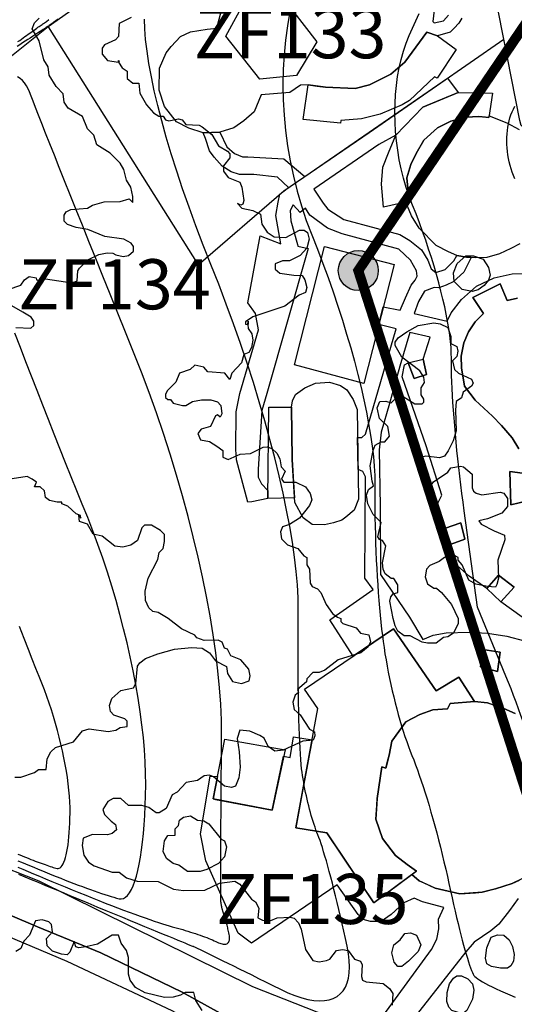
# Model space of a CAD drawing. Units: metres. Extents: x 622860 to 625260, y 2463500 to 2465300.
# Drawn here: x 623428 to 623478, y 2464907 to 2465006 of the extents above; entities that cross this region are included whole.
import ezdxf
from ezdxf.enums import TextEntityAlignment as Align

# ---------------------------------------------------------------- set-up
doc = ezdxf.new("R2010")
doc.units = ezdxf.units.M
doc.header["$LTSCALE"] = 40
doc.header["$PDMODE"] = 32
doc.header["$PDSIZE"] = 4
for name, color, linetype, true_color in [('0_NOM146-7-4-L-ZF', 7, 'Continuous', 0x8400a8), ('0_NOM146-7-4-P-VZF', 7, 'Continuous', 0x8400a8), ('Albercas', 7, 'Continuous', 0x649392), ('Banqueta_Concreto', 7, 'Continuous', 0x649392), ('Barda', 7, 'Continuous', 0xb8931e), ('Cerca', 7, 'Continuous', 0xb8931e), ('Ciclovia', 7, 'Continuous', 0x649392), ('Construccion_Concreto', 7, 'Continuous', 0x649392), ('Construccion_Lona', 7, 'Continuous', 0x649392), ('Construccion_Palma', 7, 'Continuous', 0x649392), ('Palapa', 7, 'Continuous', 0xb8931e), ('Pisos', 7, 'Continuous', 0x0c93a9)]:
    doc.layers.add(name, color=color, linetype=linetype, true_color=true_color)
for name, color, linetype in [('Arboles', 96, 'Continuous'), ('CVL_CURV_D', 31, 'Continuous'), ('CVL_CURV_G', 12, 'Continuous'), ('CVL_PUNTO-ZF', 1, 'Continuous'), ('CVL_PUNTO_NUM-ZF', 7, 'Continuous')]:
    doc.layers.add(name, color=color, linetype=linetype)
doc.styles.add('MONOTXT4', font='monotxt4.shx')

msp = doc.modelspace()

# ---------------------------------------------------------------- hatches: boundary and pattern name
at = {"layer": '0_NOM146-7-4-P-VZF'}
h = msp.add_hatch(color=256, dxfattribs=at)
h.dxf.hatch_style = 1
edge = h.paths.add_edge_path()
edge.add_arc((623462.26, 2464980.529), 2, 0, 360)

# ---------------------------------------------------------------- linework, layer by layer
at = {"layer": '0_NOM146-7-4-L-ZF', "linetype": 'Continuous', "const_width": 1}
msp.add_lwpolyline([(623275.449, 2465200), (623271.991, 2465180.117), (623304.748, 2465132.92), (623336.648, 2465078.6), (623390.207, 2465087.512), (623419.566, 2465061.843), (623453.903, 2465020.921), (623481.931, 2465009.532), (623462.26, 2464980.529), (623482.041, 2464919.136), (623526.777, 2464873.702), (623568.156, 2464875.933), (623574.508, 2464841.555), (623594.275, 2464799.007), (623587.663, 2464740.699), (623638.611, 2464716.575), (623659.236, 2464663.962)], dxfattribs=at)
at = {"layer": 'Albercas'}
for points in [[(623470.017, 2465007.985), (623469.7, 2465005.392), (623469.832, 2465005.259), (623470.784, 2465005.471), (623471.292, 2465006.027)], [(623472.605, 2465005.73), (623472.308, 2465005.222), (623471.864, 2465004.735), (623471.462, 2465004.354), (623470.171, 2465003.973), (623469.112, 2465004.333), (623466.911, 2465001.349), (623465.514, 2465000.142), (623463.397, 2464999.084), (623461.958, 2464998.703), (623458.995, 2464998.83), (623457.259, 2464999.084), (623456.497, 2464999.042), (623455.417, 2464998.301), (623452.56, 2464998.068), (623451.84, 2464996.396), (623450.803, 2464995.486), (623449.808, 2464994.787), (623448.411, 2464994.343), (623446.739, 2464994.3), (623445.321, 2464994.745), (623444.093, 2464995.38), (623442.887, 2464996.904), (623442.336, 2464998.555), (623442.379, 2465000.735), (623443.056, 2465002.259), (623443.543, 2465002.915), (623444.474, 2465003.91), (623445.469, 2465004.376), (623447.141, 2465004.651), (623448.157, 2465004.735), (623448.242, 2465005.265), (623448.581, 2465006.492)], [(623478.312, 2464962.708), (623477.646, 2464963.836), (623476.582, 2464965.042), (623475.693, 2464965.979), (623473.947, 2464967.582), (623472.883, 2464968.995), (623472.581, 2464970.805), (623472.534, 2464971.964), (623472.82, 2464973.297), (623473.296, 2464974.424), (623473.963, 2464975.424), (623474.767, 2464976.229), (623473.73, 2464977.837), (623476.46, 2464979.213), (623477.159, 2464977.541), (623478.169, 2464977.774)], [(623479.185, 2464957.533), (623477.503, 2464957.12), (623477.423, 2464960.454), (623479.17, 2464960.232)]]:
    msp.add_lwpolyline(points, dxfattribs=at)
at = {"layer": 'Arboles'}
for points in [[(623427.252, 2464978.624), (623428.5, 2464979.075), (623428.87, 2464979.605), (623429.346, 2464979.922), (623430.034, 2464979.816), (623430.087, 2464979.605), (623430.287, 2464979.527), (623430.987, 2464979.711), (623432.31, 2464979.499), (623433.666, 2464979.308), (623434.162, 2464979.499), (623434.215, 2464980.504), (623434.374, 2464980.769), (623435.212, 2464981.608), (623436.332, 2464982.145), (623437.144, 2464982.314), (623437.707, 2464982.25), (623438.025, 2464982.092), (623438.733, 2464981.937), (623439.295, 2464982.039), (623439.771, 2464982.462), (623439.771, 2464982.938), (623439.559, 2464983.256), (623438.819, 2464983.679), (623436.914, 2464983.944), (623435.22, 2464984.632), (623434.056, 2464984.843), (623433.168, 2464985.144), (623432.839, 2464985.478), (623432.839, 2464986.061), (623433.051, 2464986.378), (623433.515, 2464986.62), (623435.167, 2464986.748), (623435.696, 2464987.066), (623436.861, 2464987.383), (623438.448, 2464987.436), (623439.348, 2464987.701), (623439.718, 2464987.33), (623439.718, 2464987.913), (623439.507, 2464988.865), (623439.083, 2464989.553), (623438.819, 2464990.611), (623438.448, 2464991.246), (623437.443, 2464992.252), (623436.12, 2464993.098), (623435.802, 2464994.051), (623435.167, 2464994.686), (623434.691, 2464995.903), (623433.262, 2464996.75), (623432.839, 2464997.332), (623432.733, 2464998.178), (623432.045, 2464998.919), (623431.357, 2465000.03), (623431.252, 2465000.877), (623430.828, 2465001.565), (623430.352, 2465003.47), (623429.664, 2465004.687), (623429.876, 2465005.269), (623430.352, 2465005.746)], [(623439.559, 2465005.798), (623438.342, 2465005.216), (623438.289, 2465003.893), (623437.977, 2465003.576), (623436.897, 2465003.07), (623436.649, 2465002.729), (623436.649, 2465002.147), (623437.178, 2465001.512), (623438.272, 2465001.356), (623438.66, 2465000.771), (623439.136, 2465000.454), (623439.136, 2464999.713), (623439.718, 2464999.237), (623440.3, 2464999.237), (623440.406, 2464998.231), (623441.094, 2464997.067), (623441.782, 2464996.273), (623442.311, 2464995.956), (623442.734, 2464995.956), (623442.999, 2464995.586), (623443.304, 2464995.481), (623444.278, 2464995.67), (623444.639, 2464995.586), (623445.01, 2464995.109), (623446.333, 2464995.056), (623446.65, 2464994.898), (623447.603, 2464994.104), (623448.291, 2464992.993), (623449.19, 2464992.463), (623449.402, 2464992.199), (623449.402, 2464991.775), (623448.767, 2464990.982), (623448.767, 2464990.453), (623449.243, 2464989.818), (623450.407, 2464989.341), (623450.619, 2464988.865), (623450.801, 2464987.518), (623450.713, 2464987.145), (623450.513, 2464987.066), (623450.196, 2464987.225), (623450.619, 2464986.748), (623451.73, 2464986.537), (623452.471, 2464986.166), (623452.63, 2464985.161), (623453.145, 2464984.376), (623453.847, 2464983.891), (623455.011, 2464983.838), (623456.387, 2464984.579), (623456.863, 2464984.579), (623457.181, 2464984.314), (623457.356, 2464983.662), (623457.128, 2464982.78), (623456.44, 2464982.039), (623455.382, 2464981.51), (623454.694, 2464981.51), (623453.953, 2464981.192), (623453.953, 2464980.663), (623454.423, 2464980.262), (623455.805, 2464980.081), (623456.651, 2464980.028), (623456.916, 2464979.605), (623457.104, 2464978.835), (623456.969, 2464978.335), (623456.334, 2464978.07), (623454.905, 2464976.959), (623451.73, 2464975.9), (623450.989, 2464975.424), (623450.989, 2464975.16), (623451.222, 2464975.143), (623451.254, 2464974.736), (623451.624, 2464974.207), (623451.727, 2464973.568), (623451.571, 2464972.831), (623451.307, 2464972.355), (623450.831, 2464972.143), (623450.566, 2464971.297), (623449.614, 2464970.291), (623449.402, 2464969.656), (623448.926, 2464970.291), (623447.232, 2464970.397), (623446.809, 2464970.873), (623445.909, 2464971.085), (623445.433, 2464970.662), (623444.375, 2464970.291), (623444.004, 2464969.392), (623443.174, 2464968.552), (623442.999, 2464968.175), (623442.999, 2464967.857), (623443.211, 2464967.645), (623443.475, 2464967.645), (623443.74, 2464967.275), (623444.692, 2464967.063), (623445.01, 2464967.063), (623445.698, 2464967.434), (623446.566, 2464967.623), (623447.5, 2464967.616), (623448.172, 2464967.418), (623448.502, 2464967.063), (623448.601, 2464966.206), (623448.449, 2464965.899), (623448.185, 2464966.111), (623447.981, 2464966.013), (623447.497, 2464964.947), (623446.544, 2464964.682), (623446.227, 2464964.259), (623446.491, 2464963.624), (623447.391, 2464963.465), (623448.132, 2464962.989), (623448.714, 2464962.565), (623448.714, 2464961.877), (623449.243, 2464961.666), (623450.46, 2464962.195), (623451.466, 2464962.248), (623452.736, 2464962.883), (623453.159, 2464962.936), (623453.628, 2464962.758), (623454.111, 2464962.301), (623454.429, 2464961.719), (623454.535, 2464960.925), (623454.958, 2464960.502), (623454.588, 2464959.708), (623454.799, 2464959.39), (623456.016, 2464959.39), (623456.969, 2464958.914), (623457.463, 2464958.267), (623457.604, 2464957.644), (623457.392, 2464957.062), (623456.387, 2464955.792), (623455.382, 2464955.157), (623454.694, 2464954.945), (623454.488, 2464954.42), (623454.588, 2464953.728), (623455.17, 2464953.146), (623456.228, 2464952.776), (623456.81, 2464952.035), (623457.128, 2464951.876), (623457.128, 2464951.135), (623457.392, 2464950.712), (623457.465, 2464949.32), (623457.657, 2464948.966), (623458.186, 2464948.754), (623458.514, 2464948.383), (623459.033, 2464947.167), (623459.674, 2464946.288), (623460.197, 2464945.897), (623460.514, 2464945.791), (623460.514, 2464945.473), (623460.726, 2464945.262), (623462.049, 2464944.838), (623462.472, 2464944.309), (623463.319, 2464944.15), (623463.478, 2464943.462), (623463.237, 2464942.962), (623462.525, 2464942.351), (623460.25, 2464941.663), (623458.927, 2464940.605), (623458.345, 2464940.393), (623457.71, 2464940.393), (623457.128, 2464939.758), (623457.075, 2464939.441), (623456.175, 2464938.7), (623456.281, 2464938.382), (623455.964, 2464938.118), (623455.721, 2464937.434), (623455.858, 2464936.689), (623456.44, 2464936.16), (623457.392, 2464934.731), (623457.869, 2464934.467), (623457.927, 2464934.066), (623457.763, 2464933.62), (623456.704, 2464933.514), (623454.747, 2464932.614), (623453.9, 2464932.509), (623453.265, 2464932.985), (623452.842, 2464933.832), (623452.418, 2464934.096), (623451.413, 2464934.519), (623450.407, 2464934.625), (623450.143, 2464933.779), (623450.354, 2464932.456), (623450.445, 2464930.933), (623450.302, 2464929.863), (623449.984, 2464929.016), (623449.576, 2464928.91), (623448.873, 2464929.016), (623447.772, 2464929.972), (623447.391, 2464930.127), (623446.862, 2464930.075), (623446.174, 2464929.598), (623445.063, 2464929.387), (623444.163, 2464928.434), (623443.634, 2464928.17), (623443.052, 2464926.794), (623442.364, 2464926.37), (623442.047, 2464926.37), (623441.306, 2464926.899), (623440.618, 2464927.111), (623439.295, 2464927.111), (623438.501, 2464927.799), (623437.76, 2464927.799), (623437.231, 2464927.482), (623436.702, 2464926.688), (623436.878, 2464926.197), (623437.549, 2464925.524), (623437.972, 2464925.206), (623438.078, 2464924.677), (623437.654, 2464924.307), (623437.174, 2464924.167), (623435.696, 2464924.201), (623434.744, 2464923.83), (623434.638, 2464923.09), (623434.819, 2464922.152), (623435.273, 2464921.449), (623435.855, 2464921.079), (623437.654, 2464920.444), (623438.342, 2464920.444), (623439.083, 2464919.862), (623440.141, 2464919.544), (623442.258, 2464919.491), (623443.793, 2464918.75), (623444.798, 2464918.592), (623446.915, 2464918.644), (623448.396, 2464919.332), (623449.931, 2464919.544), (623450.421, 2464919.226), (623451.571, 2464917.745), (623451.995, 2464917.48), (623452.312, 2464916.845), (623452.207, 2464915.893), (623452.685, 2464915.631), (623453.53, 2464915.628), (623454.164, 2464915.893), (623455.435, 2464915.946), (623455.858, 2464915.84), (623456.281, 2464915.364)], [(623438.272, 2465001.356), (623438.289, 2465001.512), (623438.395, 2465001.459), (623438.272, 2465001.356)], [(623428.013, 2464974.858), (623429.519, 2464974.79), (623429.823, 2464975.054), (623429.823, 2464975.477), (623429.557, 2464975.867), (623428.712, 2464976.377), (623427.6, 2464977.012)], [(623427.918, 2464929.916), (623428.5, 2464929.916), (623429.876, 2464930.392), (623430.299, 2464930.709), (623431.04, 2464930.709), (623431.146, 2464931.768), (623431.516, 2464932.456), (623431.992, 2464932.879), (623433.792, 2464933.461), (623434.691, 2464934.572), (623435.344, 2464934.766), (623437.242, 2464934.484), (623438.025, 2464934.625), (623438.448, 2464934.89), (623439.136, 2464934.996), (623439.136, 2464935.525), (623438.911, 2464935.749), (623437.813, 2464936.107), (623437.496, 2464936.477), (623437.396, 2464937.078), (623437.601, 2464937.8), (623438.501, 2464938.594), (623439.771, 2464938.859), (623440.001, 2464939.27), (623440.194, 2464941.028), (623440.406, 2464941.346), (623440.992, 2464941.796), (623442.205, 2464942.245), (623443.881, 2464942.714), (623445.592, 2464942.88), (623446.65, 2464942.828), (623447.391, 2464942.351), (623447.973, 2464941.557), (623449.084, 2464940.975), (623449.19, 2464940.288), (623449.667, 2464939.494), (623450.59, 2464939.277), (623451.36, 2464939.547), (623451.44, 2464940.035), (623451.307, 2464940.711), (623450.513, 2464941.663), (623449.508, 2464942.034), (623449.19, 2464942.722), (623448.873, 2464942.828), (623448.661, 2464943.41), (623448.259, 2464943.605), (623446.862, 2464943.568), (623446.121, 2464943.833), (623445.909, 2464944.098), (623444.587, 2464944.732), (623443.264, 2464945.791), (623442.258, 2464946.373), (623441.729, 2464946.479), (623441.306, 2464946.849), (623440.988, 2464947.59), (623440.94, 2464948.521), (623441.253, 2464949.812), (623442.205, 2464951.665), (623442.364, 2464952.352), (623442.734, 2464952.776), (623442.893, 2464953.464), (623442.893, 2464954.152), (623442.47, 2464954.575), (623441.57, 2464955.104), (623440.882, 2464955.104), (623440.628, 2464954.845), (623440.194, 2464953.57), (623439.507, 2464953.093), (623438.717, 2464952.907), (623437.919, 2464952.988), (623436.649, 2464953.993), (623435.749, 2464954.205), (623435.167, 2464955.21), (623434.374, 2464955.475), (623434.321, 2464956.11), (623434.532, 2464955.792), (623434.479, 2464956.057), (623434.056, 2464956.215), (623433.209, 2464957.009), (623432.627, 2464957.221), (623432.627, 2464957.38), (623432.151, 2464957.38), (623431.383, 2464957.55), (623430.987, 2464957.856), (623430.881, 2464958.544), (623430.458, 2464958.914), (623429.876, 2464958.914), (623430.087, 2464959.39), (623429.664, 2464959.708), (623429.135, 2464959.973), (623427.651, 2464959.742)], [(623446.65, 2464906.632), (623446.015, 2464907.638), (623445.804, 2464908.432), (623444.957, 2464908.432), (623444.481, 2464908.167), (623443.736, 2464907.945), (623442.867, 2464907.907), (623440.935, 2464908.379), (623439.983, 2464908.908), (623439.454, 2464909.649), (623439.275, 2464910.236), (623439.274, 2464911.912), (623439.083, 2464912.612), (623438.554, 2464913.353), (623438.289, 2464914.147), (623437.654, 2464914.147), (623436.173, 2464913.247), (623435.009, 2464912.982), (623434.3, 2464912.882), (623434.003, 2464912.982), (623433.844, 2464913.512), (623433.403, 2464912.436), (623433.156, 2464912.189), (623432.574, 2464912.242), (623431.675, 2464912.559), (623431.146, 2464913.088), (623431.093, 2464913.829), (623431.675, 2464914.464), (623431.569, 2464915.205), (623431.304, 2464915.47), (623430.658, 2464915.679), (623429.981, 2464915.575), (623429.399, 2464914.147), (623428.817, 2464913.564), (623428.5, 2464912.824), (623428.012, 2464912.513)], [(623456.281, 2464915.364), (623456.556, 2464914.758), (623456.969, 2464912.718), (623457.71, 2464911.607), (623458.342, 2464911.473), (623459.086, 2464911.607), (623459.403, 2464911.765), (623460.091, 2464912.612), (623460.683, 2464912.731), (623461.255, 2464912.612), (623461.89, 2464911.765), (623462.472, 2464911.554), (623462.655, 2464911.192), (623462.574, 2464910.023), (623462.684, 2464909.649), (623463.055, 2464909.478), (623464.748, 2464909.331), (623465.371, 2464908.836), (623465.7, 2464908.326), (623465.647, 2464907.162)]]:
    msp.add_lwpolyline(points, dxfattribs=at)
for points in [[(623475.437, 2464980.081), (623475.279, 2464979.563), (623474.847, 2464979.036), (623474.237, 2464978.617), (623473.638, 2464978.441), (623472.632, 2464978.652), (623471.839, 2464979.446), (623471.779, 2464980.287), (623472.156, 2464981.245), (623473.003, 2464981.986), (623473.797, 2464981.986), (623474.749, 2464981.668), (623475.278, 2464980.822)], [(623451.222, 2464975.143), (623451.254, 2464975.477), (623451.254, 2464975.16)], [(623471.997, 2464966.587), (623472.05, 2464964.523), (623471.762, 2464963.513), (623471.257, 2464962.512), (623470.886, 2464961.983), (623470.397, 2464961.809), (623469.004, 2464961.975), (623468.611, 2464961.877), (623468.391, 2464961.296), (623468.434, 2464960.383), (623468.71, 2464959.568), (623469.14, 2464959.073), (623469.457, 2464958.914), (623469.775, 2464959.443), (623471.204, 2464960.396), (623471.521, 2464960.819), (623472.474, 2464960.978), (623472.791, 2464960.925), (623473.638, 2464960.184), (623473.653, 2464958.84), (623473.797, 2464958.491), (623474.061, 2464958.279), (623474.631, 2464958.141), (623476.442, 2464958.385), (623476.813, 2464958.279), (623477.183, 2464957.75), (623477.183, 2464956.956), (623476.629, 2464956.311), (623475.172, 2464955.739), (623474.326, 2464955.527), (623474.56, 2464955.192), (623475.86, 2464954.522), (623476.866, 2464954.099), (623476.919, 2464953.623), (623476.231, 2464951.612), (623476.282, 2464949.818), (623476.125, 2464949.178), (623475.966, 2464948.913), (623475.172, 2464948.966), (623474.006, 2464949.211), (623473.32, 2464949.601), (623472.632, 2464951.135), (623472.262, 2464951.612), (623472.262, 2464951.876), (623471.823, 2464952.098), (623470.886, 2464951.876), (623470.357, 2464951.453), (623469.405, 2464951.083), (623469.087, 2464950.712), (623468.945, 2464949.953), (623469.193, 2464949.23), (623469.828, 2464948.807), (623470.092, 2464948.807), (623470.569, 2464948.384), (623471.574, 2464947.167), (623472.262, 2464945.791), (623472.262, 2464945.262), (623471.786, 2464944.309), (623471.204, 2464943.939), (623470.78, 2464943.886), (623470.039, 2464943.304), (623469.193, 2464943.304), (623468.664, 2464943.41), (623467.447, 2464944.045), (623466.865, 2464944.045), (623466.23, 2464944.521), (623465.965, 2464945.05), (623465.753, 2464945.791), (623465.428, 2464947.495), (623465.509, 2464947.953), (623465.753, 2464948.225), (623466.23, 2464948.384), (623466.23, 2464949.125), (623465.806, 2464949.76), (623465.542, 2464949.76), (623464.959, 2464950.236), (623464.748, 2464950.712), (623464.697, 2464951.35), (623465.002, 2464953.024), (623464.695, 2464953.57), (623464.377, 2464953.675), (623464.219, 2464953.94), (623464.536, 2464955.369), (623463.742, 2464956.163), (623463.213, 2464957.221), (623463.096, 2464958.102), (623463.266, 2464958.65), (623463.795, 2464959.02), (623463.637, 2464959.496), (623463.464, 2464961.019), (623463.742, 2464962.565), (623463.954, 2464963.095), (623464.536, 2464963.412), (623464.907, 2464963.412), (623465.383, 2464963.994), (623465.224, 2464964.947), (623464.377, 2464965.74), (623464.156, 2464966.811), (623464.43, 2464967.434), (623465.012, 2464967.487), (623465.542, 2464967.328), (623466.23, 2464967.963), (623466.759, 2464967.963), (623467.923, 2464967.222), (623468.664, 2464967.222), (623468.822, 2464967.381), (623468.822, 2464967.698), (623468.558, 2464968.122), (623468.558, 2464968.81), (623468.875, 2464969.339), (623468.822, 2464969.868), (623468.42, 2464970.514), (623466.6, 2464971.879), (623465.965, 2464973.043), (623465.965, 2464973.36), (623466.24, 2464973.825), (623467.129, 2464974.419), (623468.24, 2464975.054), (623469.828, 2464975.318), (623470.463, 2464975.212), (623471.204, 2464974.842), (623471.521, 2464973.943), (623471.521, 2464973.255), (623472.103, 2464972.937), (623472.226, 2464972.476), (623472.103, 2464971.932), (623471.68, 2464971.508), (623471.892, 2464970.662), (623472.279, 2464970.291), (623473.576, 2464969.693), (623473.744, 2464969.286), (623473.585, 2464968.968), (623472.738, 2464968.386), (623472.579, 2464967.804), (623472.05, 2464967.434)], [(623446.809, 2464925.577), (623447.319, 2464925.262), (623448.555, 2464923.725), (623448.873, 2464923.566), (623449.092, 2464922.977), (623448.873, 2464921.978), (623448.294, 2464921.315), (623447.127, 2464920.708), (623446.439, 2464920.497), (623445.169, 2464920.497), (623444.322, 2464921.132), (623443.74, 2464921.29), (623443.09, 2464921.811), (623442.734, 2464922.507), (623442.893, 2464923.566), (623443.211, 2464924.095), (623443.952, 2464924.148), (623443.952, 2464924.783), (623444.269, 2464925.1), (623444.375, 2464925.629), (623444.798, 2464925.947), (623445.486, 2464926.053), (623446.174, 2464925.629)], [(623468.505, 2464913.194), (623468.25, 2464912.503), (623467.288, 2464911.554), (623466.6, 2464911.024), (623466.23, 2464911.024), (623465.859, 2464911.448), (623465.603, 2464912.378), (623465.806, 2464913.194), (623466.441, 2464913.67), (623466.917, 2464914.305), (623467.487, 2464914.372), (623468.082, 2464914.147)], [(623477.342, 2464913.67), (623477.693, 2464913.013), (623477.858, 2464912.217), (623477.789, 2464911.537), (623477.501, 2464911.077), (623477.183, 2464910.866), (623476.495, 2464910.866), (623475.588, 2464911.017), (623475.12, 2464911.289), (623474.972, 2464911.863), (623475.12, 2464912.877), (623475.543, 2464913.935), (623476.169, 2464914.196), (623476.813, 2464914.147)], [(623473.691, 2464909.278), (623473.824, 2464908.641), (623473.691, 2464907.744), (623473.109, 2464906.632), (623472.791, 2464906.368), (623472.474, 2464906.368), (623471.627, 2464906.632), (623471.31, 2464906.95), (623471.107, 2464907.538), (623471.151, 2464908.432), (623471.388, 2464909.302), (623471.786, 2464909.86), (623472.103, 2464910.072), (623472.579, 2464910.072), (623473.207, 2464909.795)]]:
    msp.add_lwpolyline(points, close=True, dxfattribs=at)
at = {"layer": 'Banqueta_Concreto'}
for points in [[(623415.588, 2464925.358), (623430.326, 2464919.563), (623451.678, 2464909.006), (623461.255, 2464905.249)], [(623451.958, 2464904.419), (623444.634, 2464908.44), (623436.527, 2464912.377), (623430.199, 2464914.981), (623421.499, 2464918.664)]]:
    msp.add_lwpolyline(points, dxfattribs=at)
at = {"layer": 'Barda'}
for points in [[(623504.314, 2464957.958), (623507.235, 2464959.419), (623503.742, 2464966.616), (623503.34, 2464967.272), (623495.974, 2464973.685), (623494.683, 2464974.765), (623494.387, 2464975.294), (623491.254, 2464981.919), (623490.894, 2464982.364), (623480.311, 2464993.243), (623479.104, 2464994.556), (623478.871, 2464994.767), (623478.554, 2464995.021), (623478.406, 2464995.508), (623475.485, 2465010.431), (623475.315, 2465011.362), (623475.167, 2465012.653), (623474.553, 2465020.781), (623472.987, 2465026.581), (623471.717, 2465032.338), (623460.774, 2465025.247), (623437.342, 2465009.203), (623431.236, 2465004.869)], [(623431.236, 2465004.869), (623446.26, 2464981.113), (623454.811, 2464988.501), (623463.363, 2464994.322), (623476.811, 2465003.653)]]:
    msp.add_lwpolyline(points, dxfattribs=at)
at = {"layer": 'Cerca'}
msp.add_lwpolyline([(623431.236, 2465004.869), (623413.059, 2464990.343), (623400.597, 2464981.506), (623379.986, 2464966.795), (623364.883, 2464956.938)], dxfattribs=at)
at = {"layer": 'Ciclovia'}
for points in [[(623349.032, 2464965.485), (623355.12, 2464959.883), (623363.703, 2464952.98), (623364.575, 2464952.148), (623365.476, 2464951.287), (623369.683, 2464948.149), (623374.848, 2464944.339), (623379.483, 2464941.143), (623382.266, 2464939.346), (623386.891, 2464936.359), (623395.908, 2464930.983), (623402.343, 2464927.469), (623406.664, 2464925.409), (623408.291, 2464924.633), (623415.318, 2464921.288), (623421.499, 2464918.664), (623430.199, 2464914.981), (623436.527, 2464912.377), (623444.634, 2464908.44), (623451.958, 2464904.419)], [(623517.849, 2464826.948), (623506.99, 2464840.727), (623500.005, 2464849.85), (623489.634, 2464863.99), (623482.902, 2464873.091), (623478.098, 2464879.018), (623470.224, 2464887.294), (623461.524, 2464894.766), (623451.11, 2464902.365), (623443.659, 2464906.598), (623433.161, 2464911.53), (623415.783, 2464918.833), (623401.94, 2464925.352), (623395.272, 2464929.014), (623385.43, 2464934.729), (623375.862, 2464940.994), (623369.724, 2464945.439), (623360.58, 2464952.424), (623347.647, 2464963.812)]]:
    msp.add_lwpolyline(points, dxfattribs=at)
at = {"layer": 'Construccion_Concreto'}
for points in [[(623457.259, 2464999.084), (623458.16, 2464998.952), (623458.995, 2464998.83), (623461.958, 2464998.703), (623463.397, 2464999.084), (623465.514, 2465000.142), (623466.911, 2465001.349), (623468.74, 2465003.829), (623469.112, 2465004.333), (623470.171, 2465003.973), (623472.033, 2465002.592), (623470.149, 2464999.735), (623469.895, 2464999.862), (623467.377, 2464997.512), (623466.636, 2464997.068), (623464.456, 2464996.158), (623462.593, 2464995.671), (623460.519, 2464995.501), (623460.476, 2464995.248), (623456.756, 2464995.618)], [(623475.318, 2464995.806), (623474.323, 2464995.933), (623473.032, 2464995.848), (623471.508, 2464995.446), (623470.196, 2464994.769), (623468.799, 2464993.562), (623468.037, 2464992.229), (623467.508, 2464991.128), (623467.127, 2464989.794), (623467.254, 2464988.419), (623467.423, 2464987.445), (623464.798, 2464986.852), (623464.587, 2464989.159), (623464.714, 2464990.853), (623465.285, 2464992.292), (623466.005, 2464994.049), (623468.714, 2464996.843), (623472.249, 2464998.303), (623475.678, 2464998.261)], [(623462.812, 2464969.239), (623455.891, 2464971.102), (623458.897, 2464982.934), (623465.839, 2464981.135)], [(623455.591, 2464966.895), (623455.654, 2464961.645), (623455.79, 2464959.364), (623455.88, 2464957.84), (623453.199, 2464957.751), (623453.305, 2464966.895)], [(623473.893, 2464937.492), (623471.459, 2464937.28), (623471.184, 2464936.751), (623469.724, 2464936.666), (623468.411, 2464936.179), (623467.014, 2464935.459), (623465.617, 2464933.512), (623465.363, 2464932.115), (623465.003, 2464930.824), (623464.601, 2464930.951), (623464.135, 2464927.797), (623464.03, 2464925.744), (623464.686, 2464923.797), (623465.977, 2464922.103), (623467.141, 2464921.193), (623468.072, 2464920.537), (623463.818, 2464917.383), (623459.119, 2464924.368), (623456.029, 2464924.855), (623458.209, 2464936.793), (623456.896, 2464938.719), (623465.787, 2464944.752), (623470.041, 2464938.55), (623472.306, 2464939.905)], [(623454.933, 2464932.671), (623453.663, 2464926.638), (623447.736, 2464927.75), (623448.901, 2464933.729)]]:
    msp.add_lwpolyline(points, close=True, dxfattribs=at)
at = {"layer": 'Construccion_Lona'}
msp.add_lwpolyline([(623456.095, 2465000.01), (623452.417, 2464999.64), (623449.03, 2465003.926), (623450.988, 2465007.577), (623454.56, 2465008), (623458.132, 2465003.37)], close=True, dxfattribs=at)
at = {"layer": 'Construccion_Palma'}
for points in [[(623478.43, 2464983.19), (623477.519, 2464982.725), (623476.376, 2464982.196), (623475.106, 2464981.836), (623473.942, 2464981.815), (623473.074, 2464981.878), (623472.101, 2464982.047), (623471.296, 2464982.407), (623470.048, 2464983.042), (623468.354, 2464984.757), (623467.592, 2464985.984), (623467.015, 2464987.353), (623467.423, 2464987.445), (623467.254, 2464988.419), (623467.127, 2464989.794), (623467.508, 2464991.128), (623468.037, 2464992.229), (623468.799, 2464993.562), (623470.196, 2464994.769), (623471.508, 2464995.446), (623473.032, 2464995.848), (623474.323, 2464995.933), (623474.391, 2464995.924), (623475.318, 2464995.806), (623475.345, 2464995.993), (623477.117, 2464995.277), (623478.345, 2464994.62)], [(623478.624, 2464919.759), (623477.65, 2464919.293), (623475.978, 2464918.785), (623474.645, 2464918.426), (623472.422, 2464918.277), (623469.946, 2464918.849), (623468.358, 2464919.59), (623467.606, 2464920.191), (623467.874, 2464920.39), (623468.072, 2464920.537), (623467.141, 2464921.193), (623465.977, 2464922.103), (623464.686, 2464923.797), (623464.03, 2464925.744), (623464.1, 2464927.104), (623464.135, 2464927.797), (623464.601, 2464930.951), (623465.003, 2464930.824), (623465.161, 2464931.389), (623465.363, 2464932.115), (623465.617, 2464933.512), (623467.014, 2464935.459), (623468.411, 2464936.179), (623469.724, 2464936.666), (623471.184, 2464936.751), (623471.459, 2464937.28), (623473.893, 2464937.492), (623475.174, 2464937.349), (623476.825, 2464936.777), (623477.947, 2464936.29)]]:
    msp.add_lwpolyline(points, dxfattribs=at)
msp.add_lwpolyline([(623455.591, 2464966.895), (623455.675, 2464967.53), (623455.993, 2464968.165), (623456.924, 2464968.8), (623457.982, 2464969.286), (623459.38, 2464969.371), (623460.48, 2464969.054), (623461.115, 2464968.63), (623461.75, 2464967.657), (623462.152, 2464966.662), (623462.279, 2464957.708), (623461.835, 2464956.587), (623461.031, 2464955.909), (623460.607, 2464955.613), (623459.782, 2464955.338), (623458.872, 2464955.126), (623457.665, 2464955.168), (623456.734, 2464955.846), (623455.908, 2464957.37), (623455.654, 2464961.645)], close=True, dxfattribs=at)
at = {"layer": 'CVL_CURV_D', "color": 34, "linetype": 'Continuous'}
for points, elevation in [([(623455.431, 2465006.392), (623455.175, 2465004.984), (623454.977, 2465003.545), (623454.835, 2465002.081), (623454.752, 2465000.596), (623454.725, 2464999.094), (623454.756, 2464997.58), (623454.844, 2464996.057), (623454.99, 2464994.53), (623455.192, 2464993.003), (623455.452, 2464991.481), (623455.769, 2464989.969), (623456.144, 2464988.469), (623456.575, 2464986.987), (623457.064, 2464985.527), (623457.611, 2464984.093), (623458.175, 2464982.671), (623458.72, 2464981.245), (623459.242, 2464979.819), (623459.742, 2464978.397), (623460.219, 2464976.982), (623460.671, 2464975.579), (623461.098, 2464974.191), (623461.499, 2464972.821), (623461.872, 2464971.474), (623462.218, 2464970.154), (623462.534, 2464968.863), (623462.82, 2464967.606), (623463.075, 2464966.386), (623463.298, 2464965.208), (623463.488, 2464964.074), (623463.645, 2464962.989), (623463.766, 2464961.957), (623463.852, 2464960.98), (623463.901, 2464960.063), (623463.913, 2464959.21), (623463.908, 2464958.384), (623463.909, 2464957.548), (623463.915, 2464956.704), (623463.927, 2464955.855), (623463.944, 2464955.003), (623463.967, 2464954.15), (623463.994, 2464953.299), (623464.026, 2464952.452), (623464.063, 2464951.612), (623464.104, 2464950.78), (623464.151, 2464949.959), (623464.201, 2464949.152), (623464.256, 2464948.361), (623464.314, 2464947.588), (623464.377, 2464946.836), (623464.444, 2464946.106), (623464.515, 2464945.402), (623464.589, 2464944.726), (623464.666, 2464944.08), (623464.747, 2464943.466), (623464.835, 2464942.865), (623464.93, 2464942.257), (623465.034, 2464941.644), (623465.146, 2464941.028), (623465.264, 2464940.41), (623465.39, 2464939.792), (623465.522, 2464939.176), (623465.66, 2464938.563), (623465.804, 2464937.955), (623465.953, 2464937.354), (623466.106, 2464936.761), (623466.264, 2464936.179), (623466.425, 2464935.608), (623466.59, 2464935.051), (623466.758, 2464934.51), (623466.928, 2464933.985), (623467.101, 2464933.479), (623467.275, 2464932.994), (623467.45, 2464932.531), (623467.626, 2464932.092), (623467.805, 2464931.648), (623467.988, 2464931.172), (623468.174, 2464930.666), (623468.363, 2464930.132), (623468.554, 2464929.571), (623468.747, 2464928.986), (623468.942, 2464928.378), (623469.137, 2464927.75), (623469.332, 2464927.103), (623469.526, 2464926.438), (623469.72, 2464925.76), (623469.912, 2464925.068), (623470.103, 2464924.365), (623470.29, 2464923.653), (623470.474, 2464922.933), (623470.655, 2464922.209), (623470.831, 2464921.481), (623471.002, 2464920.751), (623471.168, 2464920.022), (623471.328, 2464919.295), (623471.484, 2464918.579), (623471.64, 2464917.882), (623471.793, 2464917.206), (623471.945, 2464916.551), (623472.095, 2464915.919), (623472.242, 2464915.311), (623472.386, 2464914.729), (623472.526, 2464914.174), (623472.663, 2464913.648), (623472.796, 2464913.151), (623472.925, 2464912.686), (623473.048, 2464912.254), (623473.166, 2464911.855), (623473.279, 2464911.492), (623473.386, 2464911.165), (623473.486, 2464910.877), (623473.58, 2464910.628), (623473.666, 2464910.42), (623473.746, 2464910.255), (623473.817, 2464910.133), (623473.906, 2464910.027), (623474.038, 2464909.908), (623474.211, 2464909.778), (623474.425, 2464909.637), (623474.677, 2464909.486), (623474.968, 2464909.324), (623475.294, 2464909.153), (623475.656, 2464908.974), (623476.052, 2464908.786), (623476.48, 2464908.59), (623476.94, 2464908.388), (623477.43, 2464908.178), (623477.948, 2464907.963)], 1.8), ([(623474.185, 2464946.899), (623472.852, 2464956.518), (623472.734, 2464957.386), (623472.621, 2464958.256), (623472.513, 2464959.126), (623472.409, 2464959.995), (623472.31, 2464960.859), (623472.217, 2464961.716), (623472.129, 2464962.565), (623472.047, 2464963.402), (623471.971, 2464964.226), (623471.9, 2464965.034), (623471.836, 2464965.824), (623471.779, 2464966.594), (623471.728, 2464967.341), (623471.683, 2464968.063), (623471.646, 2464968.758), (623471.616, 2464969.423), (623471.593, 2464970.057), (623471.578, 2464970.657), (623471.571, 2464971.22), (623471.571, 2464971.745), (623471.564, 2464972.27), (623471.534, 2464972.834), (623471.481, 2464973.435), (623471.406, 2464974.07), (623471.31, 2464974.738), (623471.193, 2464975.436), (623471.056, 2464976.161), (623470.899, 2464976.911), (623470.723, 2464977.685), (623470.528, 2464978.479), (623470.316, 2464979.292), (623470.086, 2464980.121), (623469.839, 2464980.964), (623469.577, 2464981.818), (623469.298, 2464982.681), (623469.005, 2464983.552), (623468.697, 2464984.427), (623468.376, 2464985.304), (623468.041, 2464986.182), (623467.693, 2464987.057), (623467.357, 2464987.94), (623467.056, 2464988.838), (623466.79, 2464989.75), (623466.56, 2464990.673), (623466.365, 2464991.604), (623466.205, 2464992.541), (623466.08, 2464993.48), (623465.991, 2464994.42), (623465.937, 2464995.357), (623465.918, 2464996.289), (623465.934, 2464997.213), (623465.985, 2464998.127), (623466.072, 2464999.028), (623466.194, 2464999.913), (623466.352, 2465000.78), (623466.544, 2465001.626), (623466.772, 2465002.448), (623467.035, 2465003.243), (623467.334, 2465004.01), (623467.668, 2465004.746), (623468.016, 2465005.467), (623468.358, 2465006.191)], 1.6), ([(623428.232, 2465003.391), (623428.408, 2465003.52), (623428.582, 2465003.646), (623428.754, 2465003.77), (623428.922, 2465003.891), (623429.087, 2465004.01), (623429.248, 2465004.126), (623429.404, 2465004.238), (623429.556, 2465004.346), (623429.702, 2465004.451), (623429.843, 2465004.552), (623429.978, 2465004.647), (623430.107, 2465004.738), (623430.228, 2465004.824), (623430.343, 2465004.905), (623430.449, 2465004.98), (623430.548, 2465005.049), (623430.638, 2465005.111), (623430.72, 2465005.167), (623430.792, 2465005.216), (623430.897, 2465005.288), (623431.076, 2465005.413), (623431.327, 2465005.589)], 1.8), ([(623448.823, 2464916.234), (623448.806, 2464916.278), (623448.788, 2464916.324), (623448.771, 2464916.372), (623448.754, 2464916.422), (623448.737, 2464916.474), (623448.72, 2464916.527), (623448.704, 2464916.583), (623448.688, 2464916.639), (623448.672, 2464916.697), (623448.657, 2464916.756), (623448.642, 2464916.815), (623448.628, 2464916.875), (623448.615, 2464916.936), (623448.601, 2464916.997), (623448.589, 2464917.058), (623448.577, 2464917.12), (623448.566, 2464917.181), (623448.556, 2464917.242), (623448.546, 2464917.302), (623448.538, 2464917.361), (623448.53, 2464917.467), (623448.524, 2464917.666), (623448.518, 2464917.954), (623448.514, 2464918.329), (623448.511, 2464918.789), (623448.509, 2464919.331), (623448.508, 2464919.953), (623448.509, 2464920.652), (623448.51, 2464921.426), (623448.513, 2464922.271), (623448.516, 2464923.187), (623448.521, 2464924.169), (623448.527, 2464925.216), (623448.533, 2464926.325), (623448.541, 2464927.494), (623448.55, 2464928.719), (623448.56, 2464929.999), (623448.571, 2464931.331), (623448.583, 2464932.713), (623448.596, 2464934.141), (623448.582, 2464935.633), (623448.516, 2464937.204), (623448.398, 2464938.848), (623448.23, 2464940.559), (623448.012, 2464942.332), (623447.748, 2464944.16), (623447.437, 2464946.038), (623447.081, 2464947.961), (623446.681, 2464949.922), (623446.239, 2464951.915), (623445.756, 2464953.936), (623445.233, 2464955.978), (623444.673, 2464958.036), (623444.074, 2464960.103), (623443.441, 2464962.175), (623442.773, 2464964.245), (623442.071, 2464966.307), (623441.338, 2464968.357), (623440.575, 2464970.387), (623439.783, 2464972.393), (623438.986, 2464974.363), (623438.208, 2464976.285), (623437.452, 2464978.156), (623436.719, 2464979.972), (623436.011, 2464981.729), (623435.328, 2464983.423), (623434.673, 2464985.05), (623434.048, 2464986.607), (623433.453, 2464988.09), (623432.89, 2464989.493), (623432.361, 2464990.815), (623431.868, 2464992.051), (623431.412, 2464993.196), (623430.994, 2464994.247), (623430.616, 2464995.201), (623430.28, 2464996.052), (623429.987, 2464996.799), (623429.739, 2464997.435), (623429.538, 2464997.958), (623429.384, 2464998.364), (623429.242, 2464998.694), (623429.077, 2464998.994), (623428.888, 2464999.263), (623428.678, 2464999.501), (623428.446, 2464999.708), (623428.194, 2464999.884)], 2.2), ([(623477.906, 2464989.693), (623477.776, 2464990.022), (623477.65, 2464990.352), (623477.537, 2464990.689), (623477.437, 2464991.031), (623477.351, 2464991.377), (623477.278, 2464991.727), (623477.218, 2464992.078), (623477.171, 2464992.43), (623477.137, 2464992.782), (623477.117, 2464993.134), (623477.11, 2464993.483), (623477.116, 2464993.83), (623477.135, 2464994.173), (623477.168, 2464994.511), (623477.214, 2464994.842), (623477.273, 2464995.168), (623477.345, 2464995.485), (623477.43, 2464995.793), (623477.529, 2464996.091), (623477.641, 2464996.379), (623477.766, 2464996.655), (623477.901, 2464996.947)], 1.4), ([(623438.336, 2464917.786), (623438.563, 2464917.763), (623438.782, 2464917.812), (623438.994, 2464917.932), (623439.197, 2464918.122), (623439.392, 2464918.379), (623439.578, 2464918.702), (623439.754, 2464919.089), (623439.92, 2464919.538), (623440.077, 2464920.048), (623440.222, 2464920.617), (623440.357, 2464921.244), (623440.48, 2464921.926), (623440.592, 2464922.661), (623440.691, 2464923.449), (623440.777, 2464924.288), (623440.851, 2464925.175), (623440.911, 2464926.109), (623440.957, 2464927.088), (623440.989, 2464928.111), (623441.007, 2464929.176), (623440.999, 2464930.286), (623440.956, 2464931.444), (623440.88, 2464932.645), (623440.77, 2464933.886), (623440.627, 2464935.162), (623440.453, 2464936.47), (623440.249, 2464937.806), (623440.014, 2464939.165), (623439.751, 2464940.543), (623439.46, 2464941.937), (623439.142, 2464943.342), (623438.797, 2464944.755), (623438.427, 2464946.172), (623438.033, 2464947.588), (623437.615, 2464948.999), (623437.174, 2464950.402), (623436.711, 2464951.793), (623436.227, 2464953.167), (623435.723, 2464954.52), (623435.2, 2464955.849), (623434.662, 2464957.181), (623434.114, 2464958.541), (623433.559, 2464959.927), (623432.997, 2464961.334), (623432.43, 2464962.758), (623431.861, 2464964.195), (623431.29, 2464965.64), (623430.719, 2464967.09), (623430.149, 2464968.54), (623429.584, 2464969.987), (623429.023, 2464971.425), (623428.468, 2464972.852), (623427.922, 2464974.263)], 2.4), ([(623482.518, 2464920.901), (623481.195, 2464927.021), (623481.069, 2464927.583), (623480.931, 2464928.166), (623480.781, 2464928.768), (623480.62, 2464929.387), (623480.449, 2464930.021), (623480.267, 2464930.669), (623480.076, 2464931.327), (623479.876, 2464931.995), (623479.669, 2464932.67), (623479.453, 2464933.35), (623479.231, 2464934.034), (623479.003, 2464934.719), (623478.769, 2464935.404), (623478.53, 2464936.086), (623478.287, 2464936.764), (623478.04, 2464937.436), (623477.79, 2464938.099), (623477.538, 2464938.753), (623477.284, 2464939.394), (623477.028, 2464940.02), (623474.185, 2464946.899)], 1.6), ([(623432.14, 2464920.812), (623432.25, 2464920.8), (623432.357, 2464920.824), (623432.46, 2464920.883), (623432.559, 2464920.975), (623432.653, 2464921.1), (623432.744, 2464921.257), (623432.829, 2464921.445), (623432.91, 2464921.663), (623432.986, 2464921.911), (623433.057, 2464922.187), (623433.122, 2464922.492), (623433.182, 2464922.823), (623433.236, 2464923.18), (623433.284, 2464923.563), (623433.326, 2464923.97), (623433.362, 2464924.401), (623433.391, 2464924.855), (623433.414, 2464925.331), (623433.429, 2464925.828), (623433.438, 2464926.345), (623433.434, 2464926.885), (623433.413, 2464927.447), (623433.376, 2464928.031), (623433.323, 2464928.634), (623433.253, 2464929.254), (623433.169, 2464929.89), (623433.07, 2464930.538), (623432.956, 2464931.199), (623432.828, 2464931.868), (623432.686, 2464932.546), (623432.532, 2464933.229), (623432.364, 2464933.915), (623432.185, 2464934.603), (623431.993, 2464935.291), (623431.79, 2464935.977), (623431.576, 2464936.659), (623431.351, 2464937.334), (623431.116, 2464938.002), (623430.871, 2464938.659), (623430.616, 2464939.305), (623430.338, 2464939.998), (623430.02, 2464940.798), (623429.665, 2464941.699), (623429.274, 2464942.696), (623428.85, 2464943.787), (623428.393, 2464944.966)], 2.6), ([(623428.205, 2464922.252), (623428.424, 2464922.161), (623428.647, 2464922.07), (623428.869, 2464921.979), (623429.089, 2464921.89), (623429.309, 2464921.803), (623429.526, 2464921.718), (623429.74, 2464921.635), (623429.951, 2464921.555), (623430.158, 2464921.477), (623430.361, 2464921.401), (623430.559, 2464921.329), (623430.751, 2464921.26), (623430.937, 2464921.194), (623431.117, 2464921.131), (623431.289, 2464921.073), (623431.453, 2464921.018), (623431.61, 2464920.968), (623431.757, 2464920.922), (623431.895, 2464920.88), (623432.023, 2464920.843), (623432.14, 2464920.812)], 2.6), ([(623428.228, 2464921.588), (623428.594, 2464921.435), (623428.979, 2464921.274), (623429.382, 2464921.106), (623429.801, 2464920.932), (623430.237, 2464920.751), (623430.687, 2464920.564), (623431.145, 2464920.375), (623431.602, 2464920.189), (623432.057, 2464920.007), (623432.508, 2464919.827), (623432.955, 2464919.652), (623433.396, 2464919.481), (623433.83, 2464919.315), (623434.257, 2464919.155), (623434.674, 2464918.999), (623435.081, 2464918.85), (623435.477, 2464918.708), (623435.86, 2464918.572), (623436.229, 2464918.444), (623436.584, 2464918.323), (623436.922, 2464918.211), (623437.244, 2464918.107), (623437.547, 2464918.012), (623437.831, 2464917.927), (623438.094, 2464917.851), (623438.336, 2464917.786)], 2.4), ([(623428.227, 2464920.929), (623428.718, 2464920.725), (623429.24, 2464920.508), (623429.791, 2464920.278), (623430.37, 2464920.037), (623430.977, 2464919.785), (623431.611, 2464919.522), (623432.269, 2464919.249), (623432.951, 2464918.966), (623433.641, 2464918.682), (623434.325, 2464918.402), (623435, 2464918.129), (623435.666, 2464917.862), (623436.319, 2464917.603), (623436.959, 2464917.351), (623437.585, 2464917.108), (623438.194, 2464916.875), (623438.785, 2464916.65), (623439.356, 2464916.437), (623439.906, 2464916.234), (623440.433, 2464916.042), (623440.935, 2464915.863), (623441.412, 2464915.696), (623441.861, 2464915.542), (623442.28, 2464915.403), (623442.669, 2464915.277), (623443.025, 2464915.167), (623443.347, 2464915.073), (623443.633, 2464914.995), (623443.901, 2464914.924), (623444.169, 2464914.851), (623444.435, 2464914.776), (623444.7, 2464914.699), (623444.962, 2464914.622), (623445.221, 2464914.543), (623445.477, 2464914.463), (623445.728, 2464914.383), (623445.974, 2464914.302), (623446.214, 2464914.222), (623446.447, 2464914.141), (623446.674, 2464914.06), (623446.892, 2464913.98), (623447.102, 2464913.901), (623447.303, 2464913.823), (623447.494, 2464913.746), (623447.674, 2464913.671), (623447.844, 2464913.597), (623448.001, 2464913.525), (623448.146, 2464913.455), (623448.281, 2464913.392), (623448.409, 2464913.341), (623448.53, 2464913.3), (623448.644, 2464913.271), (623448.751, 2464913.253), (623448.85, 2464913.246), (623448.941, 2464913.25), (623449.025, 2464913.264), (623449.1, 2464913.289), (623449.168, 2464913.325), (623449.227, 2464913.37), (623449.277, 2464913.426), (623449.319, 2464913.492), (623449.351, 2464913.568), (623449.375, 2464913.654), (623449.389, 2464913.75), (623449.394, 2464913.856), (623449.389, 2464913.97), (623449.374, 2464914.095), (623449.349, 2464914.228), (623449.319, 2464914.366), (623449.289, 2464914.501), (623449.259, 2464914.634), (623449.229, 2464914.764), (623449.199, 2464914.891), (623449.17, 2464915.015), (623449.141, 2464915.135), (623449.112, 2464915.251), (623449.083, 2464915.363), (623449.055, 2464915.471), (623449.028, 2464915.574), (623449.001, 2464915.672), (623448.975, 2464915.764), (623448.95, 2464915.851), (623448.926, 2464915.931), (623448.903, 2464916.006), (623448.881, 2464916.073), (623448.861, 2464916.134), (623448.841, 2464916.188), (623448.823, 2464916.234)], 2.2)]:
    msp.add_lwpolyline(points, dxfattribs=dict(at, elevation=elevation))
at = {"layer": 'CVL_CURV_G', "color": 30, "linetype": 'Continuous', "elevation": 2}
for points in [[(623432.247, 2465005.638), (623432.003, 2465005.466), (623431.79, 2465005.315), (623431.609, 2465005.188), (623431.461, 2465005.084), (623431.348, 2465005.004), (623431.269, 2465004.948), (623431.226, 2465004.919), (623431.191, 2465004.896), (623431.138, 2465004.86), (623431.066, 2465004.813), (623430.976, 2465004.754), (623430.869, 2465004.683), (623430.745, 2465004.602), (623430.604, 2465004.509), (623430.448, 2465004.407), (623430.276, 2465004.295), (623430.09, 2465004.173), (623429.889, 2465004.042), (623429.675, 2465003.902), (623429.448, 2465003.753), (623429.209, 2465003.597), (623428.957, 2465003.433), (623428.694, 2465003.261), (623428.421, 2465003.082), (623428.137, 2465002.897)], [(623458.225, 2464924.163), (623458.128, 2464924.404), (623458.032, 2464924.659), (623457.936, 2464924.926), (623457.841, 2464925.203), (623457.747, 2464925.492), (623457.655, 2464925.789), (623457.565, 2464926.095), (623457.476, 2464926.409), (623457.389, 2464926.729), (623457.305, 2464927.055), (623457.223, 2464927.385), (623457.144, 2464927.719), (623457.068, 2464928.056), (623456.996, 2464928.395), (623456.927, 2464928.734), (623456.861, 2464929.074), (623456.8, 2464929.413), (623456.743, 2464929.749), (623456.69, 2464930.083), (623456.643, 2464930.414), (623456.598, 2464930.773), (623456.556, 2464931.196), (623456.516, 2464931.678), (623456.479, 2464932.218), (623456.444, 2464932.812), (623456.412, 2464933.46), (623456.382, 2464934.157), (623456.355, 2464934.902), (623456.33, 2464935.692), (623456.309, 2464936.526), (623456.29, 2464937.399), (623456.273, 2464938.311), (623456.26, 2464939.258), (623456.25, 2464940.238), (623456.243, 2464941.248), (623456.239, 2464942.287), (623456.238, 2464943.352), (623456.24, 2464944.44), (623456.245, 2464945.548), (623456.254, 2464946.676), (623456.238, 2464947.857), (623456.17, 2464949.126), (623456.051, 2464950.478), (623455.883, 2464951.908), (623455.666, 2464953.41), (623455.403, 2464954.98), (623455.094, 2464956.612), (623454.741, 2464958.3), (623454.345, 2464960.041), (623453.907, 2464961.828), (623453.429, 2464963.657), (623452.912, 2464965.522), (623452.357, 2464967.418), (623451.766, 2464969.34), (623451.14, 2464971.283), (623450.48, 2464973.242), (623449.787, 2464975.211), (623449.063, 2464977.185), (623448.31, 2464979.159), (623447.528, 2464981.129), (623446.754, 2464983.077), (623446.023, 2464984.989), (623445.337, 2464986.861), (623444.697, 2464988.688), (623444.103, 2464990.466), (623443.556, 2464992.191), (623443.058, 2464993.86), (623442.609, 2464995.467), (623442.21, 2464997.009), (623441.862, 2464998.482), (623441.566, 2464999.882), (623441.323, 2465001.204), (623441.133, 2465002.445), (623440.999, 2465003.6), (623440.92, 2465004.665), (623440.898, 2465005.637)], [(623428.294, 2464920.239), (623428.904, 2464919.986), (623429.558, 2464919.715), (623430.253, 2464919.426), (623430.988, 2464919.121), (623431.762, 2464918.8), (623432.573, 2464918.464), (623433.42, 2464918.113), (623434.301, 2464917.748), (623435.214, 2464917.369), (623436.128, 2464916.99), (623437.01, 2464916.625), (623437.86, 2464916.273), (623438.675, 2464915.935), (623439.455, 2464915.613), (623440.196, 2464915.307), (623440.898, 2464915.017), (623441.56, 2464914.744), (623442.179, 2464914.488), (623442.755, 2464914.251), (623443.284, 2464914.033), (623443.767, 2464913.835), (623444.201, 2464913.657), (623444.585, 2464913.5), (623444.917, 2464913.365), (623445.195, 2464913.252), (623445.419, 2464913.162), (623445.586, 2464913.095), (623445.695, 2464913.053), (623445.744, 2464913.035), (623445.787, 2464913.018), (623445.88, 2464912.976), (623446.021, 2464912.91), (623446.208, 2464912.821), (623446.441, 2464912.709), (623446.717, 2464912.575), (623447.036, 2464912.42), (623447.397, 2464912.244), (623447.797, 2464912.048), (623448.236, 2464911.833), (623448.713, 2464911.599), (623449.226, 2464911.346), (623449.773, 2464911.077), (623450.354, 2464910.79), (623450.967, 2464910.487), (623451.611, 2464910.169), (623452.284, 2464909.835), (623452.986, 2464909.488), (623453.714, 2464909.126), (623454.468, 2464908.752), (623455.216, 2464908.403), (623455.927, 2464908.118), (623456.599, 2464907.895), (623457.231, 2464907.733), (623457.822, 2464907.633), (623458.373, 2464907.594), (623458.88, 2464907.614), (623459.344, 2464907.694), (623459.763, 2464907.832), (623460.137, 2464908.028), (623460.464, 2464908.282), (623460.743, 2464908.592), (623460.974, 2464908.959), (623461.155, 2464909.381), (623461.285, 2464909.857), (623461.364, 2464910.388), (623461.39, 2464910.973), (623461.363, 2464911.61), (623461.281, 2464912.299), (623461.144, 2464913.04), (623460.977, 2464913.801), (623460.811, 2464914.551), (623460.644, 2464915.287), (623460.478, 2464916.009), (623460.312, 2464916.714), (623460.148, 2464917.4), (623459.985, 2464918.067), (623459.825, 2464918.712), (623459.667, 2464919.334), (623459.512, 2464919.931), (623459.361, 2464920.502), (623459.213, 2464921.044), (623459.07, 2464921.556), (623458.931, 2464922.036), (623458.798, 2464922.484), (623458.67, 2464922.896), (623458.549, 2464923.272), (623458.434, 2464923.609), (623458.326, 2464923.907), (623458.225, 2464924.163)]]:
    msp.add_lwpolyline(points, dxfattribs=at)
at = {"layer": 'CVL_PUNTO-ZF'}
msp.add_point((623462.26, 2464980.529, 1.743), dxfattribs=at)
at = {"layer": 'Palapa'}
for points in [[(623467.844, 2464969.74), (623467.251, 2464971.327), (623468.733, 2464971.687), (623469.093, 2464970.142)], [(623472.501, 2464955.346), (623472.903, 2464953.695), (623471.548, 2464953.187), (623470.871, 2464954.775)], [(623476.501, 2464947.43), (623475.125, 2464948.763), (623476.268, 2464950.118), (623477.835, 2464948.912)], [(623476.459, 2464942.413), (623476.184, 2464940.487), (623474.469, 2464940.932), (623474.702, 2464942.667)]]:
    msp.add_lwpolyline(points, close=True, dxfattribs=at)
at = {"layer": 'Pisos'}
for points in [[(623477.947, 2464936.29), (623476.825, 2464936.777), (623475.705, 2464937.165), (623475.174, 2464937.349), (623473.893, 2464937.492), (623472.306, 2464939.905), (623470.041, 2464938.55), (623465.787, 2464944.752), (623461.738, 2464942.005), (623459.402, 2464945.644), (623463.752, 2464948.66), (623462.927, 2464949.819), (623462.99, 2464959.932), (623462.704, 2464960.471), (623462.237, 2464960.663), (623462.192, 2464963.854), (623462.609, 2464963.869), (623462.99, 2464964.202), (623466.038, 2464974.711), (623464.315, 2464975.146), (623464.763, 2464976.903), (623466.451, 2464976.584), (623466.978, 2464977.807), (623467.549, 2464979.077), (623467.951, 2464979.564), (623468.142, 2464979.966), (623468.078, 2464980.495), (623467.486, 2464981.575), (623466.3, 2464982.654), (623460.649, 2464984.199), (623459.167, 2464984.75), (623457.431, 2464986.062), (623456.966, 2464986.76), (623456.458, 2464986.337), (623455.759, 2464987.078), (623455.463, 2464986.528), (623455.526, 2464985.512), (623456.183, 2464983.12), (623456.204, 2464982.95), (623457.262, 2464982.739), (623453.113, 2464968.24), (623452.627, 2464966.546), (623452.246, 2464960.662), (623452.246, 2464959.879), (623452.584, 2464959.223), (623453.208, 2464958.566), (623453.199, 2464957.751), (623451.632, 2464957.444), (623451.208, 2464957.402), (623450.087, 2464961.636), (623450.002, 2464962.673), (623450.065, 2464966.419), (623450.425, 2464968.261), (623452.267, 2464974.611), (623451.991, 2464976.241), (623451.208, 2464977.299), (623452.436, 2464984.009), (623454.51, 2464983.183), (623454.002, 2464986.02), (623454.235, 2464987.374), (623454.416, 2464988.159), (623455.285, 2464988.823), (623454.184, 2464989.861), (623451.814, 2464990.136), (623450.374, 2464990.115), (623449.549, 2464990.39), (623448.66, 2464990.94), (623447.834, 2464991.871), (623447.39, 2464992.485), (623446.967, 2464993.713), (623446.739, 2464994.3), (623448.411, 2464994.343), (623449.126, 2464992.887), (623449.888, 2464992.21), (623450.692, 2464991.893), (623451.2, 2464991.893), (623454.819, 2464991.681), (623456.906, 2464989.927), (623471.181, 2464999.746), (623472.249, 2464998.303), (623472.008, 2464998.204), (623468.714, 2464996.843), (623466.005, 2464994.049), (623464.31, 2464993.11), (623457.812, 2464988.665), (623458.744, 2464987.247), (623459.209, 2464986.676), (623460.818, 2464985.639), (623464.035, 2464984.771), (623466.427, 2464984.136), (623467.422, 2464983.543), (623468.586, 2464982.591), (623469.221, 2464981.575), (623469.56, 2464980.707), (623470.026, 2464980.347), (623470.957, 2464980.622), (623471.804, 2464981.511), (623472.101, 2464982.047), (623473.074, 2464981.878), (623473.539, 2464981.844), (623472.82, 2464980.368), (623471.74, 2464979.416), (623471.063, 2464979.056), (623470.301, 2464978.802), (623469.856, 2464978.823), (623468.883, 2464978.484), (623468.29, 2464977.447), (623467.844, 2464976.254), (623471.134, 2464975.473), (623471.552, 2464976.315), (623472.597, 2464977.638), (623474.078, 2464978.974), (623475.851, 2464979.807), (623477.65, 2464980.204), (623479.41, 2464980.231)], [(623478.169, 2464977.774), (623477.159, 2464977.541), (623476.46, 2464979.213), (623473.73, 2464977.837), (623474.767, 2464976.229), (623473.963, 2464975.424), (623473.296, 2464974.424)], [(623479.714, 2464945.16), (623476.501, 2464947.43), (623477.835, 2464948.912), (623476.268, 2464950.118), (623475.125, 2464948.763), (623473.364, 2464949.989), (623470.996, 2464952.118), (623470.586, 2464954.103), (623470.162, 2464957.146), (623470.599, 2464958.085), (623469.051, 2464963.006), (623466.657, 2464969.925), (623466.882, 2464971.102), (623467.251, 2464971.327), (623467.844, 2464969.74), (623469.093, 2464970.142), (623468.733, 2464971.687), (623469.436, 2464973.874), (623467.404, 2464974.33), (623466.419, 2464970.996), (623465.372, 2464967.266), (623464.546, 2464964.377), (623464.34, 2464962.63), (623464.435, 2464956.979), (623464.482, 2464950.184), (623467.388, 2464945.925), (623468.7, 2464943.681), (623469.737, 2464944.104), (623471.049, 2464944.358), (623473.357, 2464944.422), (623475.198, 2464944.316), (623477.124, 2464943.998), (623478.885, 2464943.534)], [(623473.296, 2464974.424), (623472.82, 2464973.297), (623472.534, 2464971.964), (623472.581, 2464970.805), (623472.883, 2464968.995), (623473.947, 2464967.582), (623475.693, 2464965.979), (623476.582, 2464965.042), (623477.646, 2464963.836), (623478.312, 2464962.708)], [(623479.17, 2464960.232), (623477.423, 2464960.454), (623477.503, 2464957.12), (623479.185, 2464957.533)], [(623470.871, 2464954.775), (623471.548, 2464953.187), (623472.903, 2464953.695), (623472.501, 2464955.346), (623470.871, 2464954.775)], [(623476.459, 2464942.413), (623474.702, 2464942.667), (623474.469, 2464940.932), (623476.184, 2464940.487), (623476.459, 2464942.413)], [(623463.826, 2464904.839), (623469.58, 2464912.706), (623470.109, 2464913.743), (623470.321, 2464914.78), (623470.278, 2464915.733), (623470.807, 2464916.897), (623468.691, 2464917.469), (623467.844, 2464917.85), (623466.828, 2464917.363), (623465.558, 2464916.22), (623464.563, 2464915.521), (623463.484, 2464915.5), (623462.743, 2464915.712), (623462.256, 2464916.199), (623460.139, 2464919.183), (623451.588, 2464913.341), (623450.233, 2464914.357), (623447.016, 2464921.575), (623446.487, 2464924.284), (623447.461, 2464930.042), (623448.172, 2464929.988), (623447.736, 2464927.75), (623447.967, 2464927.706), (623453.663, 2464926.638), (623454.795, 2464932.012), (623455.459, 2464931.886), (623455.79, 2464933.963), (623457.637, 2464933.659), (623457.384, 2464932.278), (623457.187, 2464931.198), (623456.631, 2464928.155), (623456.029, 2464924.855), (623459.119, 2464924.368), (623459.33, 2464924.054), (623461.223, 2464921.241), (623463.818, 2464917.383), (623463.846, 2464917.404), (623467.606, 2464920.191), (623468.358, 2464919.59), (623468.804, 2464919.382), (623468.807, 2464919.38), (623469.946, 2464918.849), (623472.422, 2464918.277), (623473.98, 2464918.381), (623474.645, 2464918.426), (623475.933, 2464918.773), (623475.978, 2464918.785), (623477.65, 2464919.293), (623478.39, 2464919.647)], [(623478.24, 2464917.823), (623477.393, 2464916.606), (623476.321, 2464915.257), (623475.528, 2464914.582), (623473.834, 2464913.458), (623473.014, 2464912.492), (623465.738, 2464903.231)]]:
    msp.add_lwpolyline(points, dxfattribs=at)

# ---------------------------------------------------------------- texts
at = {"layer": 'CVL_PUNTO_NUM-ZF', "color": 7, "style": 'MONOTXT4'}
for s, p in [('ZF133', (623445.837, 2465000.17, 1.386)), ('ZF134', (623428.261, 2464975.096, 1.743)), ('ZF135', (623448.042, 2464913.703, 1.621))]:
    msp.add_text(s, height=5, dxfattribs=at).set_placement(p, align=Align.BOTTOM_LEFT)

doc.saveas('drawing.dxf')
